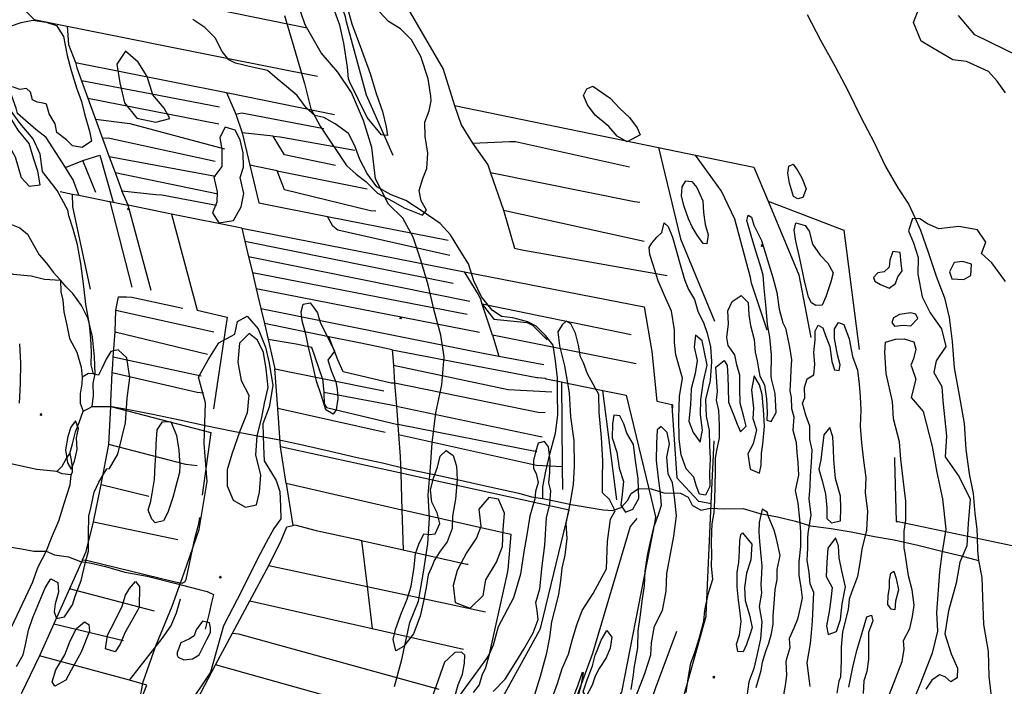
# Model space of a CAD drawing. Units: metres. Extents: x 26477936 to 26483350, y 7197841 to 7205256.
# Drawn here: x 26479918 to 26480940, y 7201618 to 7202310 of the extents above; entities that cross this region are included whole.
import ezdxf

# ---------------------------------------------------------------- set-up
doc = ezdxf.new("R2010")
doc.units = ezdxf.units.M
doc.header["$PDMODE"] = 3
for name, color, linetype in [('Korkeuskäyrät (viiva)', 25, 'CONTINUOUS'), ('Liikenneyhteydet (viiva)', 210, 'CONTINUOUS'), ('Maasto1 (piste)', 7, 'CONTINUOUS'), ('Maasto1 (viiva)', 130, 'CONTINUOUS')]:
    doc.layers.add(name, color=color, linetype=linetype)

msp = doc.modelspace()

# ---------------------------------------------------------------- linework, layer by layer
at = {"layer": 'Korkeuskäyrät (viiva)', "linetype": 'Continuous'}
for points in [[(26480307.4, 7201617.777), (26480314.958, 7201645.904), (26480323.357, 7201684.048), (26480332.149, 7201706.526), (26480337.598, 7201736.356), (26480342.079, 7201765.835), (26480343.699, 7201792.633), (26480342.463, 7201816.423), (26480344.811, 7201845.431), (26480346.336, 7201870.675), (26480350.127, 7201901.769), (26480356.567, 7201930.971), (26480358.78, 7201960.068), (26480355.302, 7201982.496), (26480348.691, 7202008.024), (26480342.184, 7202034.619), (26480334.723, 7202060.211), (26480326.654, 7202084.157), (26480316.088, 7202103.798), (26480301.089, 7202118.435), (26480287.818, 7202144.745), (26480283.767, 7202177.274), (26480275.276, 7202205.125), (26480262.852, 7202234.184), (26480248.668, 7202255.368), (26480231.259, 7202275.491), (26480214.587, 7202304.622), (26480205.803, 7202331.16)], [(26479875.337, 7202266.909), (26479870.669, 7202258.309), (26479872.614, 7202245.306), (26479878.954, 7202225.558), (26479890.527, 7202204.636), (26479902.997, 7202187), (26479913.888, 7202167.367), (26479919.944, 7202145.98), (26479928.296, 7202137.052), (26479939.649, 7202138.314), (26479937.347, 7202152.614), (26479933.142, 7202164.909), (26479928.182, 7202181.426), (26479916.784, 7202195.175), (26479901.539, 7202219.921), (26479892.408, 7202234.05), (26479886.457, 7202251.196), (26479883.665, 7202258.959), (26479875.337, 7202266.909)], [(26480152.718, 7201804.078), (26480164.048, 7201806.318), (26480167.305, 7201819.451), (26480168.815, 7201837.436), (26480163.434, 7201857.859), (26480164.894, 7201877.793), (26480169.631, 7201896.837), (26480172.514, 7201911.918), (26480176.348, 7201928.003), (26480174.243, 7201947.529), (26480171.551, 7201964.429), (26480165.378, 7201977.329), (26480156.425, 7201984.284), (26480146.587, 7201974.25), (26480144.799, 7201954.302), (26480148.189, 7201935.459), (26480156.051, 7201919.993), (26480154.549, 7201901.683), (26480146.877, 7201882.891), (26480138.62, 7201859.046), (26480133.818, 7201842.611), (26480133.576, 7201825.964), (26480139.797, 7201811.109), (26480152.718, 7201804.078)], [(26480619.686, 7201982.338), (26480618.364, 7201969.906), (26480621.627, 7201956.281), (26480619.362, 7201942.521), (26480615.195, 7201926.755), (26480614.627, 7201910.098), (26480612.768, 7201893.084), (26480617.283, 7201881.45), (26480624.684, 7201871.518), (26480626.98, 7201883.975), (26480624.954, 7201900.239), (26480625.236, 7201915.258), (26480628.015, 7201934.578), (26480631.833, 7201951.314), (26480629.229, 7201964.628), (26480626.657, 7201976.637), (26480619.686, 7201982.338)], [(26480680.63, 7201940.188), (26480677.732, 7201925.759), (26480679.829, 7201906.559), (26480679.11, 7201896.1), (26480682.982, 7201884.122), (26480679.434, 7201869.676), (26480674.162, 7201859.103), (26480676.497, 7201843.5), (26480686.037, 7201839.167), (26480687.788, 7201847.369), (26480688.141, 7201859.451), (26480689.528, 7201869.275), (26480691.347, 7201887.92), (26480690.273, 7201905.188), (26480688.912, 7201920.817), (26480686.064, 7201930.861), (26480680.63, 7201940.188)], [(26479976.449, 7201893.408), (26479971.399, 7201887.083), (26479968.389, 7201877.217), (26479966.124, 7201863.457), (26479968.085, 7201849.801), (26479971.821, 7201843.368), (26479975.197, 7201851.61), (26479978.152, 7201863.756), (26479977.531, 7201875.814), (26479979.567, 7201885.653), (26479976.449, 7201893.408)], [(26480759.245, 7201886.699), (26480752.926, 7201879.037), (26480751.32, 7201864.966), (26480749.983, 7201853.186), (26480747.622, 7201843.337), (26480751.168, 7201831.353), (26480754.756, 7201817.737), (26480756.092, 7201803.086), (26480756.031, 7201792.317), (26480761.027, 7201787.547), (26480770.082, 7201789.73), (26480770.413, 7201802.79), (26480770.108, 7201815.182), (26480765.101, 7201833.657), (26480763.319, 7201853.191), (26480763.048, 7201864.278), (26480762.409, 7201876.989), (26480759.245, 7201886.699)], [(26480764.987, 7201771.99), (26480757.115, 7201761.352), (26480756.183, 7201746.319), (26480755.236, 7201731.938), (26480761.692, 7201720.678), (26480760.371, 7201708.245), (26480758.408, 7201695.47), (26480755.842, 7201680.722), (26480757.366, 7201671.624), (26480766.072, 7201674.777), (26480770.32, 7201687.282), (26480771.869, 7201703.636), (26480775.339, 7201721.343), (26480771.68, 7201737.894), (26480768.75, 7201751.2), (26480768.113, 7201763.91), (26480764.987, 7201771.99)], [(26480115.317, 7201683.759), (26480108.284, 7201685.648), (26480101.427, 7201676.536), (26480099.521, 7201670.505), (26480094.57, 7201667.426), (26480085.633, 7201663.284), (26480081.791, 7201653.22), (26480081.839, 7201650.22), (26480082.87, 7201648.236), (26480088.918, 7201645.331), (26480097.902, 7201646.472), (26480104.838, 7201650.584), (26480112.585, 7201666.71), (26480116.474, 7201673.775), (26480116.395, 7201678.775), (26480115.317, 7201683.759)]]:
    msp.add_lwpolyline(points, dxfattribs=at)
at = {"layer": 'Liikenneyhteydet (viiva)', "linetype": 'Continuous'}
for points in [[(26479984.466, 7201903.705), (26479989.299, 7201906.049), (26479993.795, 7201908.446), (26480013.971, 7201908.276), (26480033.249, 7201904.84), (26480056.451, 7201900.523), (26480082.937, 7201894.983), (26480111.264, 7201888.641), (26480138.399, 7201883.118), (26480161.605, 7201878.542), (26480186.432, 7201874.265), (26480211.943, 7201868.7), (26480240.736, 7201861.912), (26480268.547, 7201855.425), (26480295.032, 7201849.95), (26480321.542, 7201843.431), (26480356.852, 7201836.151), (26480386.296, 7201829.379), (26480412.464, 7201823.505), (26480436.33, 7201818.304), (26480449.43, 7201814.714), (26480461.182, 7201813.048), (26480461.467, 7201824.927), (26480464.317, 7201841.313), (26480469.055, 7201860.357), (26480474.411, 7201880.721), (26480476.88, 7201899.382), (26480476.653, 7201921.891), (26480476.698, 7201938.135), (26480474.64, 7201955.705), (26480471.964, 7201971.953), (26480464.23, 7201982.202), (26480454.238, 7201991.743), (26480445.664, 7201996.424), (26480430.033, 7202000.391), (26480418.288, 7202001.73), (26480408.692, 7202008.343), (26480397.619, 7202022.1), (26480389.725, 7202038.871), (26480384.093, 7202056.351), (26480373.248, 7202074.028), (26480365.459, 7202086.56), (26480354.853, 7202098.171), (26480337.31, 7202110.461), (26480319.134, 7202122.081), (26480304.027, 7202127.906), (26480289.181, 7202136.345), (26480279.084, 7202150.126), (26480271.246, 7202164.614), (26480266.347, 7202178.846), (26480259.524, 7202191.728), (26480245.939, 7202201.832), (26480234.067, 7202208.389), (26480224.583, 7202210.437), (26480215.939, 7202218.053), (26480206.507, 7202231.197), (26480195.222, 7202240.379), (26480185.586, 7202248.624), (26480175.616, 7202257.185), (26480159.59, 7202260.703), (26480142.254, 7202264.836), (26480135.339, 7202268.252), (26480128.62, 7202276.896), (26480121.116, 7202291.066), (26480110.449, 7202301.57), (26480098.204, 7202310.074)], [(26480735.693, 7202315.219), (26480749.362, 7202288.476), (26480764.672, 7202261.121), (26480778.333, 7202235.777), (26480791.7, 7202208.047), (26480804.678, 7202182.919), (26480817.014, 7202157.448), (26480829.874, 7202135.185), (26480841.026, 7202118.169), (26480847.214, 7202104.617), (26480853.39, 7202091.468), (26480861.11, 7202068.492), (26480869.529, 7202043.576), (26480878.21, 7202021.277), (26480882.94, 7202000.837), (26480886.157, 7201975.792), (26480888.359, 7201948.688), (26480893.291, 7201920.097), (26480898.563, 7201890.859), (26480900.202, 7201863.817), (26480903.753, 7201838.453), (26480907.806, 7201818.218), (26480909.618, 7201797.378), (26480911.643, 7201781.114), (26480912.169, 7201772.969), (26480912.521, 7201758.621), (26480913.486, 7201748.583), (26480916.845, 7201731.046), (26480917.675, 7201710.51), (26480918.751, 7201682.076), (26480923.341, 7201654.127), (26480924.306, 7201628.048), (26480927.195, 7201601.882)], [(26479908.238, 7202098.135), (26479918.429, 7202093.82), (26479926.4, 7202087.166), (26479932.848, 7202076.232), (26479938.631, 7202065.934), (26479946.333, 7202056.989), (26479953.254, 7202047.645), (26479960.938, 7202039.352), (26479960.949, 7202027.383), (26479963.115, 7202018.626), (26479964.386, 7202006.584), (26479967.331, 7201992.627), (26479969.943, 7201978.987), (26479977.772, 7201964.824), (26479982.383, 7201949.277), (26479983.289, 7201938.857), (26479982.807, 7201931.992), (26479981.112, 7201921.508), (26479981.352, 7201911.726), (26479984.466, 7201903.705)], [(26479831.062, 7202060.229), (26479842.156, 7202058.874), (26479857.84, 7202056.958), (26479874.853, 7202053.87), (26479894.423, 7202051.746), (26479911.813, 7202045.654), (26479930.4, 7202043.832), (26479944.317, 7202040.443), (26479960.938, 7202039.352)], [(26479996.631, 7201942.132), (26479996.068, 7201959.955), (26479993.93, 7201980.785), (26479989.572, 7201999.276), (26479982.401, 7202013.129), (26479973.637, 7202025.637), (26479966.633, 7202032.641), (26479960.938, 7202039.352)], [(26479996.631, 7201942.132), (26479989.704, 7201942.606), (26479983.289, 7201938.857)], [(26479993.795, 7201908.446), (26479995.14, 7201919.9), (26479994.836, 7201932.292), (26479996.631, 7201942.132)], [(26479970.568, 7201859.674), (26479973.11, 7201869.814), (26479976.391, 7201881.969), (26479980.051, 7201891.85), (26479984.466, 7201903.705)], [(26479956.901, 7201841.023), (26479936.382, 7201843.092), (26479912.514, 7201848.045), (26479891.904, 7201852.753), (26479869.677, 7201857.094), (26479851.034, 7201861.198), (26479837.308, 7201863.794), (26479820.615, 7201867.946)], [(26479956.901, 7201841.023), (26479962.625, 7201846.386), (26479966.358, 7201853.331), (26479970.568, 7201859.674)], [(26479970.568, 7201859.674), (26479971.901, 7201852.815), (26479972.735, 7201845.332), (26479973.025, 7201839.791), (26479971.627, 7201837.473)], [(26479971.627, 7201837.473), (26479970.423, 7201826.891), (26479964.068, 7201807.481), (26479958.657, 7201789.4), (26479950.961, 7201771.588), (26479945.763, 7201758.079)], [(26479971.627, 7201837.473), (26479962.492, 7201838.551), (26479956.901, 7201841.023)], [(26480461.182, 7201813.048), (26480474.915, 7201810.127), (26480490.617, 7201806.602), (26480507.268, 7201804.079), (26480523.929, 7201801.232), (26480533.707, 7201800.496), (26480542.737, 7201803.657), (26480549.072, 7201810.667), (26480553.122, 7201817.946), (26480560.471, 7201823.35), (26480573.816, 7201823.03), (26480586.958, 7201818.847), (26480604.213, 7201818.298), (26480612.119, 7201814.252), (26480616.23, 7201805.871), (26480625.46, 7201800.88), (26480634.848, 7201802.745), (26480650.152, 7201802.148), (26480669.332, 7201802.625), (26480686.374, 7201797.502), (26480705.001, 7201794.049), (26480723.661, 7201789.293), (26480739.069, 7201784.455), (26480760.65, 7201781.687), (26480781.227, 7201778.285), (26480805.421, 7201773.339), (26480825.998, 7201769.935), (26480850.533, 7201764.346), (26480875.409, 7201758.113), (26480894.061, 7201753.683), (26480913.486, 7201748.583)], [(26479896.29, 7201764.804), (26479907.724, 7201762.805), (26479920.134, 7201760.829), (26479933.211, 7201758.217), (26479945.763, 7201758.079)], [(26479945.763, 7201758.079), (26479936.751, 7201740.887), (26479931.584, 7201726.075), (26479924.365, 7201710.548), (26479915.401, 7201691.398), (26479905.82, 7201670.929), (26479901.287, 7201656.786)], [(26479945.763, 7201758.079), (26479954.719, 7201754.379), (26479969.081, 7201752.452), (26479981.563, 7201747.542), (26479992.664, 7201745.861), (26480007.389, 7201742.311), (26480027.687, 7201736.619), (26480050.564, 7201732.293), (26480079.365, 7201725.179), (26480104.574, 7201718.627), (26480113.082, 7201716.556), (26480119.674, 7201713.129), (26480117.597, 7201704.92), (26480114.943, 7201693.76), (26480110.793, 7201677.341)]]:
    msp.add_lwpolyline(points, dxfattribs=at)
at = {"layer": 'Maasto1 (piste)'}
for p in [(26480031.182, 7202113.384), (26480688.784, 7202075.5), (26480313.756, 7202000.456), (26479940.519, 7201900.024), (26480126.639, 7201731.305), (26480638.853, 7201627.46)]:
    msp.add_point(p, dxfattribs=at)
at = {"layer": 'Maasto1 (viiva)', "linetype": 'Continuous'}
for points in [[(26480306.138, 7202169.032), (26480278.218, 7202231.644), (26480257.568, 7202307.619), (26480256.526, 7202312.813), (26480236.721, 7202369.992), (26480253.801, 7202428.934)], [(26480253.801, 7202428.934), (26480264.908, 7202419.199), (26480267.565, 7202413.821), (26480357.823, 7202258.629), (26480369.547, 7202220.897)], [(26479902.519, 7202365.571), (26480216.817, 7202301.417)], [(26480254.351, 7202337.169), (26480263.135, 7202305.652), (26480273.303, 7202278.442), (26480282.068, 7202253.832), (26480288.42, 7202233.221), (26480294.87, 7202214.412), (26480298.911, 7202198.604), (26480300.235, 7202189.695), (26480293.837, 7202190.486), (26480279.095, 7202208.478), (26480261.204, 7202245.085), (26480259.755, 7202248.442), (26480258.468, 7202260.449), (26480254.665, 7202285.416), (26480250.818, 7202304.276), (26480244.561, 7202321.263)], [(26479965.984, 7202156.461), (26479945.736, 7202187.547), (26479935.058, 7202195.753), (26479916.081, 7202212.469), (26479914.768, 7202217.962), (26479888.927, 7202289.779), (26479891.789, 7202308.765), (26479908.048, 7202335.148)], [(26479908.048, 7202335.148), (26479933.323, 7202310.183), (26479967.765, 7202303.26)], [(26480193.253, 7202314.136), (26480206.369, 7202269.712), (26480214.038, 7202243.498), (26480220.707, 7202217.282), (26480230.35, 7202199.281), (26480257.448, 7202158.385), (26480267.567, 7202149.494), (26480277.755, 7202141.934), (26480289.785, 7202129.639), (26480306.116, 7202121.228), (26480317.378, 7202114.712), (26480327.684, 7202110.316), (26480336.443, 7202107.113), (26480340.627, 7202112.225), (26480335.114, 7202121.744), (26480332.94, 7202132.391), (26480336.686, 7202144.975), (26480340.777, 7202155.276), (26480342.019, 7202171.175), (26480339.268, 7202188.528), (26480339.005, 7202203.331), (26480343.523, 7202215.319), (26480345.324, 7202225.73), (26480345.132, 7202230.505), (26480342.193, 7202248.352), (26480334.756, 7202271.577), (26480324.981, 7202288.958), (26480313.633, 7202300.358), (26480301.13, 7202308.073), (26480291.946, 7202317.984)], [(26480941.523, 7202233.899), (26480932.695, 7202246.096), (26480923.971, 7202255.991), (26480901.157, 7202266.361), (26480886.86, 7202268.338), (26480872.646, 7202276.42), (26480853.966, 7202287.641), (26480846.009, 7202307.023), (26480851.818, 7202322.177)], [(26479909.034, 7202303.162), (26479919.808, 7202306.866), (26479931.979, 7202309.22), (26479945.753, 7202307.328), (26479956.654, 7202303.857), (26479963.728, 7202292.383), (26479967.592, 7202272.606), (26479971.837, 7202257.111), (26479977.349, 7202239.044), (26479982.485, 7202224.938), (26479985.617, 7202212.018), (26479990.971, 7202194.253), (26479992.989, 7202183.756), (26479983.183, 7202177.171), (26479973.077, 7202178.822), (26479967.012, 7202185.125), (26479956.801, 7202192.729), (26479955.111, 7202201.859), (26479949.128, 7202212.132), (26479946.35, 7202222.31), (26479942.823, 7202223.163), (26479936.698, 7202224.276)], [(26480985.324, 7202257.072), (26480909.686, 7202294.201), (26480892.815, 7202314.037)], [(26479967.765, 7202303.26), (26479969.21, 7202284.131), (26479976.299, 7202265.452)], [(26479967.765, 7202303.26), (26480131.724, 7202270.302), (26480227.331, 7202251.32)], [(26480056.497, 7202231.944), (26480050.833, 7202250.728), (26480041.353, 7202265.829), (26480028.061, 7202277.245), (26480019.286, 7202263.648), (26480022.359, 7202244.473), (26480027.106, 7202223.38), (26480039.851, 7202207.708), (26480059.803, 7202203.311), (26480074.346, 7202207.262), (26480068.229, 7202217.879), (26480056.497, 7202231.944)], [(26479976.299, 7202265.452), (26479977.611, 7202259.959), (26479982.609, 7202246.283)], [(26479976.299, 7202265.452), (26480133.047, 7202234.229)], [(26480125.615, 7202219.203), (26480046.714, 7202234.144), (26479982.609, 7202246.283)], [(26479982.609, 7202246.283), (26479989.154, 7202228.375)], [(26479936.698, 7202224.276), (26479931.77, 7202226.63), (26479929.797, 7202234.533), (26479925.603, 7202238.581), (26479918.6, 7202237.54), (26479910.92, 7202240.15)], [(26480531.087, 7202228.253), (26480541.31, 7202217.66), (26480551.43, 7202208.269), (26480559.355, 7202197.572), (26480562.474, 7202190.47), (26480549.002, 7202183.037), (26480538.592, 7202189.125), (26480529.67, 7202198.819), (26480515.645, 7202210.706), (26480507.521, 7202221.403), (26480503.396, 7202231.006), (26480506.975, 7202238.22), (26480513.063, 7202240.734), (26480531.087, 7202228.253)], [(26479989.154, 7202228.375), (26479997.177, 7202206.424)], [(26479989.154, 7202228.375), (26480124.917, 7202201.802)], [(26480133.047, 7202234.229), (26480142.624, 7202211.657)], [(26480133.047, 7202234.229), (26480245.083, 7202211.479)], [(26479915.104, 7201638.515), (26479921.967, 7201650.541), (26479924.435, 7201661.157), (26479927.491, 7201676.179), (26479932.052, 7201689.4), (26479940.589, 7201710.038), (26479944.858, 7201720.256), (26479950.729, 7201729.377), (26479958.034, 7201725.886), (26479958.862, 7201715.676), (26479955.298, 7201703.758), (26479954.322, 7201695.347), (26479956.639, 7201688.444), (26479965.03, 7201690.261), (26479973.389, 7201702.69), (26479975.864, 7201711.403), (26479982.214, 7201727.932), (26479986.659, 7201746.96), (26479989.725, 7201758.178), (26479989.907, 7201764.785), (26479989.676, 7201775.497), (26479990.212, 7201794.653), (26479992.756, 7201804.484), (26479995.849, 7201819.347), (26480000.393, 7201829.961), (26480005.147, 7201837.372), (26480008.86, 7201843.577), (26480011.574, 7201843.908), (26480020.425, 7201858.94), (26480028.131, 7201891.289), (26480029.859, 7201916.919), (26480032.598, 7201938.246), (26480029.743, 7201958.864), (26480020.624, 7201967.256), (26480012.989, 7201965.486), (26480008.244, 7201957.616), (26480003.687, 7201947.766), (26480000.3, 7201940.836), (26479994.935, 7201941.962), (26479992.476, 7201951.534), (26479992.852, 7201964.67), (26479992.291, 7201979.008), (26479990.968, 7201993.335), (26479987.077, 7202014.637), (26479985.07, 7202033.073), (26479981.749, 7202056.675), (26479978.501, 7202076.157), (26479974.09, 7202092.412), (26479969.577, 7202106.427), (26479968.452, 7202112.115), (26479957.202, 7202132.417), (26479942.113, 7202152.245), (26479939.722, 7202170.132), (26479932.494, 7202186.268), (26479918.764, 7202202.241), (26479905.971, 7202219.87)], [(26480369.547, 7202220.897), (26480376.685, 7202200.66), (26480388.503, 7202181.778)], [(26480369.547, 7202220.897), (26480581.467, 7202177.105)], [(26479997.177, 7202206.424), (26480027.349, 7202202.727), (26480032.879, 7202202.042), (26480130.968, 7202175.917)], [(26479997.177, 7202206.424), (26480004.47, 7202186.467)], [(26480142.624, 7202211.657), (26480148.987, 7202213.206), (26480234.07, 7202196.954)], [(26480142.624, 7202211.657), (26480149.218, 7202192.313)], [(26480150.486, 7202171.577), (26480147.224, 7202185.199), (26480142.099, 7202195.188), (26480131.616, 7202198.19), (26480126.021, 7202187.61), (26480128.283, 7202174.939), (26480128.057, 7202157.639), (26480119.877, 7202146.341), (26480123.504, 7202131.096), (26480123.119, 7202120.318), (26480118.506, 7202109.435), (26480124.939, 7202099.153), (26480140.171, 7202101.489), (26480148.279, 7202115.723), (26480150.869, 7202129.492), (26480147.21, 7202146.044), (26480150.846, 7202156.902), (26480150.486, 7202171.577)], [(26480121.111, 7202162.675), (26480010.151, 7202186.732), (26480004.47, 7202186.467)], [(26480004.47, 7202186.467), (26480011.391, 7202167.531)], [(26480149.218, 7202192.313), (26480157.335, 7202158.762)], [(26480181.517, 7202188.899), (26480149.218, 7202192.313)], [(26480181.517, 7202188.899), (26480188.732, 7202188.364), (26480266.099, 7202174.524)], [(26480246.217, 7202158.34), (26480193.246, 7202169.514), (26480181.517, 7202188.899)], [(26480388.503, 7202181.778), (26480427.236, 7202183.524), (26480432.811, 7202183.364), (26480551.178, 7202157.262)], [(26480388.503, 7202181.778), (26480404.348, 7202159.16), (26480407.15, 7202150.938)], [(26480581.467, 7202177.105), (26480604.063, 7202082.344), (26480639.373, 7201997.045)], [(26480581.467, 7202177.105), (26480619.699, 7202169.205)], [(26479965.984, 7202156.461), (26479983.823, 7202163.57)], [(26479983.823, 7202163.57), (26480001.726, 7202169.208), (26480015.385, 7202120.401)], [(26479997.319, 7202130.612), (26479983.823, 7202163.57)], [(26480011.391, 7202167.531), (26480017.343, 7202151.247)], [(26480121.583, 7202146.987), (26480011.391, 7202167.531)], [(26480694.079, 7201987.508), (26480678.041, 7202036.53), (26480676.833, 7202042.381), (26480660.663, 7202102.868), (26480646.61, 7202131.74), (26480619.699, 7202169.205)], [(26480619.699, 7202169.205), (26480680.199, 7202156.703), (26480695.001, 7202121.455)], [(26479979.825, 7202127.72), (26479973.774, 7202143.497), (26479970.847, 7202148.525), (26479965.984, 7202156.461)], [(26480185.532, 7202153.075), (26480157.335, 7202158.762)], [(26480157.335, 7202158.762), (26480166.759, 7202119.81), (26480237.905, 7202105.722)], [(26480721.521, 7202126.192), (26480717.452, 7202140.316), (26480715.592, 7202150.511), (26480716.685, 7202157.705), (26480721.072, 7202159.921), (26480725.932, 7202152.833), (26480730.18, 7202145.734), (26480734.504, 7202134.361), (26480731.155, 7202125.295), (26480725.838, 7202123.827), (26480721.521, 7202126.192)], [(26480017.343, 7202151.247), (26480024.268, 7202132.298)], [(26480017.343, 7202151.247), (26480122.507, 7202129.512)], [(26480185.532, 7202153.075), (26480278.917, 7202134.235)], [(26480287.966, 7202111.021), (26480282.573, 7202111.495), (26480193.295, 7202133.138), (26480185.532, 7202153.075)], [(26480407.15, 7202150.938), (26480420.415, 7202112.017)], [(26480562.161, 7202120.047), (26480556.594, 7202120.68), (26480407.15, 7202150.938)], [(26480607.867, 7202115.924), (26480605.082, 7202126.561), (26480605.825, 7202136.343), (26480609.836, 7202142.52), (26480616.107, 7202141.869), (26480621.255, 7202135.702), (26480627.457, 7202121.768), (26480627.977, 7202109.718), (26480629.879, 7202097.234), (26480632.819, 7202086.448), (26480631.458, 7202077.111), (26480627.635, 7202077.502), (26480621.375, 7202086.092), (26480616.184, 7202094.7), (26480612.369, 7202103.181), (26480607.867, 7202115.924)], [(26479960.568, 7202131.501), (26479973.225, 7202128.92)], [(26479992.018, 7202030.294), (26479973.495, 7202115.447), (26479973.225, 7202128.92)], [(26479973.225, 7202128.92), (26479979.825, 7202127.72)], [(26479979.825, 7202127.72), (26480011.482, 7202121.118), (26480012.141, 7202120.996)], [(26480031.118, 7202117.51), (26480024.268, 7202132.298)], [(26480024.268, 7202132.298), (26480059.642, 7202128.497), (26480066.019, 7202128.1), (26480122.577, 7202117.354)], [(26480012.141, 7202120.996), (26480015.385, 7202120.401)], [(26480012.141, 7202120.996), (26480034.762, 7202032.322)], [(26480015.385, 7202120.401), (26480031.118, 7202117.51)], [(26480054.903, 7202028.722), (26480031.118, 7202117.51)], [(26480076.013, 7202108.17), (26480031.118, 7202117.51)], [(26480695.001, 7202121.455), (26480773.537, 7202091.265), (26480789.553, 7201967.64)], [(26480695.001, 7202121.455), (26480727.109, 7202045.002), (26480739.334, 7201980.037)], [(26480149.029, 7202093.503), (26480076.013, 7202108.17)], [(26480076.013, 7202108.17), (26480102.735, 7202008.253), (26480133.677, 7202001.183), (26480119.616, 7201906.034)], [(26480364.711, 7202065.184), (26480248.567, 7202091.499), (26480243.498, 7202095.587), (26480237.905, 7202105.722)], [(26480237.905, 7202105.722), (26480362.962, 7202080.957)], [(26480420.415, 7202112.017), (26480566.556, 7202080.031)], [(26480420.415, 7202112.017), (26480432.088, 7202072.675), (26480439.613, 7202071.101), (26480590.484, 7202044.409)], [(26480685.018, 7201947.497), (26480686.628, 7201939.806), (26480691.404, 7201930.789), (26480693.382, 7201916.481), (26480694.06, 7201902.14), (26480693.926, 7201894.306), (26480698.192, 7201892.78), (26480703.495, 7201902.049), (26480702.356, 7201921.926), (26480699.094, 7201935.548), (26480698.233, 7201939.638), (26480698.705, 7201962.108), (26480696.857, 7201980.24), (26480694.634, 7201993.635), (26480692.958, 7202010.549), (26480691.063, 7202031.276), (26480689.911, 7202044.536), (26480686.815, 7202055.473), (26480682.287, 7202069.742), (26480677.42, 7202085.836), (26480673.172, 7202101.484), (26480674.298, 7202106.847), (26480677.998, 7202104.776), (26480680.437, 7202096.422), (26480688.353, 7202080.536), (26480694.364, 7202060.187), (26480699.872, 7202042.425), (26480704.119, 7202026.776), (26480706.652, 7202009.408), (26480710.227, 7201995.229), (26480713.241, 7201989.628), (26480714.863, 7201981.722), (26480717.395, 7201969.814), (26480719.23, 7201956.804), (26480718.759, 7201946.391), (26480718.485, 7201936.982), (26480717.82, 7201924.767), (26480719.038, 7201917.662), (26480719.37, 7201906.25), (26480721.892, 7201897.546), (26480720.932, 7201883.829), (26480724.265, 7201871.122), (26480724.795, 7201860.511), (26480725.823, 7201850.002), (26480726.658, 7201837.29), (26480723.105, 7201821.267), (26480725.94, 7201808.057), (26480727.785, 7201791.343), (26480728.821, 7201778.331), (26480728.664, 7201763.115), (26480727.109, 7201747.095), (26480726.949, 7201733.079), (26480728.981, 7201720.871), (26480730.511, 7201709.661), (26480728.539, 7201699.747), (26480725.576, 7201687.529), (26480721.803, 7201678.412), (26480716.936, 7201667.692), (26480717.763, 7201657.784), (26480714.494, 7201647.667), (26480713.347, 7201643.687), (26480714.215, 7201629.197), (26480712.866, 7201618.939), (26480710.354, 7201605.299)], [(26480941.313, 7202038.098), (26480927.323, 7202057.585), (26480916.514, 7202067.076), (26480921.102, 7202078.937), (26480912.329, 7202091.771), (26480893.051, 7202095.206), (26480872.293, 7202092.732), (26480860.453, 7202097.984), (26480852.523, 7202103.008), (26480845.029, 7202103.474), (26480840.791, 7202090.642), (26480845.971, 7202078.372), (26480850.899, 7202063.158), (26480850.332, 7202045.761), (26480855.142, 7202022.061), (26480863.353, 7202005.623), (26480875.148, 7201988.949), (26480879.498, 7201970.784), (26480869.454, 7201955.85), (26480867.15, 7201943.72), (26480875.313, 7201929.239), (26480876.331, 7201914.254), (26480880.153, 7201877.509), (26480878.943, 7201856.232), (26480893.442, 7201835.382), (26480904.747, 7201812.168), (26480902.763, 7201786.994), (26480901.381, 7201763.792), (26480893.909, 7201746.895), (26480890.171, 7201724.965), (26480882.357, 7201696.221), (26480878.626, 7201672.588), (26480885.089, 7201651.683), (26480891.645, 7201636.958), (26480891.439, 7201626.817), (26480884.634, 7201622.727), (26480878.895, 7201627.667), (26480872.896, 7201629.854), (26480864.894, 7201624.367), (26480858.792, 7201615.096)], [(26480149.029, 7202093.503), (26480380.153, 7202048.282)], [(26480149.029, 7202093.503), (26480152.185, 7202080.121)], [(26480602.793, 7201874.598), (26480602.582, 7201896.456), (26480603.013, 7201918.655), (26480606.126, 7201937.658), (26480599.388, 7201961.993), (26480598.052, 7201974.704), (26480598.017, 7201987.918), (26480594.964, 7202007.233), (26480587.523, 7202023.737), (26480580.885, 7202038.742), (26480575.743, 7202055.25), (26480572.214, 7202066.155), (26480571.694, 7202073.562), (26480574.448, 7202077.879), (26480579.704, 7202084.215), (26480584.809, 7202089.038), (26480587.077, 7202098.847), (26480591.568, 7202095.264), (26480596.043, 7202084.047), (26480599.64, 7202070.678), (26480603.22, 7202058.224), (26480608.425, 7202040.303), (26480612.58, 7202029.844), (26480618.57, 7202019.265), (26480622.291, 7202007.424), (26480628.322, 7201994.556), (26480631.901, 7201984.654), (26480635.35, 7201970.455), (26480636.489, 7201955.198), (26480635.005, 7201935.406), (26480630.168, 7201915.646), (26480630.958, 7201898.495), (26480633.928, 7201883.559), (26480634.319, 7201867.581), (26480634.965, 7201854.544), (26480634.366, 7201839.193), (26480634.701, 7201825.496), (26480630.049, 7201816.244), (26480623.84, 7201817.394), (26480620.714, 7201825.474), (26480617.873, 7201835.192), (26480610.18, 7201843.812), (26480604.943, 7201858.365), (26480602.793, 7201874.598)], [(26480737.094, 7202021.828), (26480732.848, 7202038.771), (26480729.346, 7202055.347), (26480727.491, 7202065.237), (26480723.72, 7202079.824), (26480722.293, 7202091.401), (26480723.991, 7202098.911), (26480733.502, 7202096.333), (26480737.731, 7202090.302), (26480741.328, 7202076.933), (26480749.168, 7202065.317), (26480757.098, 7202057.216), (26480762.623, 7202047.086), (26480760.191, 7202037.884), (26480755.124, 7202022.376), (26480751.31, 7202013.607), (26480744.598, 7202013.334), (26480740.275, 7202016.005), (26480737.094, 7202021.828)], [(26480152.185, 7202080.121), (26480368.354, 7202036.328)], [(26480152.185, 7202080.121), (26480156.023, 7202063.85)], [(26480385.64, 7202017.277), (26480156.023, 7202063.85)], [(26480156.023, 7202063.85), (26480159.989, 7202047.363)], [(26480811.833, 7202034.905), (26480820.909, 7202031.098), (26480827.234, 7202035.943), (26480829.704, 7202043.008), (26480834.173, 7202049.195), (26480833.118, 7202056.961), (26480832.156, 7202068.24), (26480824.505, 7202069.173), (26480821.455, 7202060.417), (26480820.824, 7202052.926), (26480815.415, 7202048.097), (26480808.866, 7202047.217), (26480804.527, 7202042.255), (26480805.965, 7202038.617), (26480811.833, 7202034.905)], [(26480897.174, 7202058.989), (26480888.094, 7202057.784), (26480883.45, 7202048.206), (26480885.909, 7202040.761), (26480898.288, 7202040.091), (26480905.336, 7202044.507), (26480906.356, 7202055.955), (26480897.174, 7202058.989)], [(26480159.989, 7202047.363), (26480382.73, 7202004.068)], [(26480159.989, 7202047.363), (26480163.86, 7202030.622)], [(26480398.507, 7202014.486), (26480396.875, 7202019.494), (26480394.587, 7202024.664), (26480380.153, 7202048.282)], [(26480380.153, 7202048.282), (26480566.525, 7202011.818), (26480574.393, 7201965.406), (26480579.693, 7201914.032), (26480595.08, 7201910.376)], [(26480163.86, 7202030.622), (26480168.731, 7202009.965)], [(26480395.69, 7201985.065), (26480163.86, 7202030.622)], [(26480018.118, 7202008.196), (26480021.016, 7202022.284), (26480029.415, 7202022.095), (26480034.761, 7202021.762), (26480087.596, 7202010.427)], [(26480609.958, 7201611.54), (26480612.51, 7201628.161), (26480614.971, 7201641.881), (26480619.534, 7201654.102), (26480623.594, 7201667.524), (26480628.54, 7201685.652), (26480629.308, 7201696.764), (26480632.86, 7201713.589), (26480637.613, 7201729.314), (26480636.277, 7201742.626), (26480636.544, 7201754.539), (26480636.208, 7201766.952), (26480636.677, 7201778.164), (26480637.153, 7201786.575), (26480639.22, 7201798.291), (26480639.884, 7201811.006), (26480640.6, 7201840.938), (26480640.561, 7201854.753), (26480641.838, 7201862.863), (26480644.801, 7201875.783), (26480644.763, 7201889.097), (26480643.921, 7201904.312), (26480641.692, 7201915.02), (26480642.668, 7201923.93), (26480640.798, 7201949.354), (26480649.375, 7201955.978), (26480652.687, 7201950.877), (26480653.219, 7201939.165), (26480653.751, 7201927.754), (26480654.092, 7201912.74), (26480659.605, 7201898.972), (26480663.123, 7201890.028), (26480666.57, 7201881.929), (26480672.449, 7201887.846), (26480669.923, 7201897.752), (26480666.287, 7201911.76), (26480665.745, 7201927.276), (26480665.706, 7201940.991), (26480662.579, 7201951.596), (26480660.55, 7201962.103), (26480653.578, 7201971.68), (26480652.361, 7201980.055), (26480654.165, 7201994.327), (26480653.328, 7202007.538), (26480657.898, 7202017.458), (26480667.308, 7202023.675), (26480674.307, 7202016.472), (26480675.148, 7202003.511), (26480676.756, 7201992.565), (26480680.797, 7201977.813), (26480681.638, 7201964.854), (26480683.632, 7201955.73), (26480685.018, 7201947.497)], [(26480245.011, 7201965.876), (26480238.222, 7201956.436), (26480242.053, 7201944.731), (26480246.58, 7201934.127), (26480247.9, 7201926.221), (26480248.426, 7201916.812), (26480246.961, 7201904.897), (26480243.875, 7201900.487), (26480236.067, 7201905.077), (26480231.126, 7201920.586), (26480226.291, 7201934.592), (26480221.635, 7201955.905), (26480218.6, 7201968.614), (26480215.261, 7201983.424), (26480211.424, 7201997.132), (26480210.599, 7202006.74), (26480212.676, 7202014.653), (26480219.768, 7202015.966), (26480224.08, 7202010.568), (26480227.392, 7202005.468), (26480228.905, 7202000.465), (26480230.217, 7201995.863), (26480245.011, 7201965.876)], [(26480398.507, 7202014.486), (26480410.311, 7201998.861), (26480434.675, 7201996.758), (26480445.2, 7201995.542), (26480450.772, 7201992.866), (26480465.667, 7201977.617)], [(26480408.945, 7201982.46), (26480398.507, 7202014.486)], [(26480553.081, 7201982.877), (26480398.507, 7202014.486)], [(26480017.662, 7201986.009), (26480018.118, 7202008.196)], [(26480018.118, 7202008.196), (26480120.064, 7201985.812)], [(26480042.925, 7201602.909), (26480046.668, 7201622.737), (26480059.756, 7201659.9), (26480076.631, 7201701.173), (26480089.228, 7201735.734), (26480104.593, 7201780.809), (26480113.148, 7201830.677), (26480109.741, 7201870.013), (26480111.122, 7201912.26), (26480103.877, 7201938.955), (26480114.173, 7201956.832), (26480125.128, 7201974.399), (26480141.817, 7201983.624), (26480144.423, 7201996.742), (26480154.372, 7202002.211), (26480166.059, 7201989.153)], [(26480168.731, 7202009.965), (26480399.528, 7201963.853), (26480415.597, 7201960.778)], [(26480168.731, 7202009.965), (26480172.413, 7201994.358)], [(26480826.341, 7201991.81), (26480835.331, 7201992.733), (26480843.129, 7201992.108), (26480850.471, 7201999.872), (26480848.255, 7202004.26), (26480843.192, 7202005.696), (26480831.47, 7202003.809), (26480825.27, 7202000.492), (26480823.522, 7201995.729), (26480826.341, 7201991.81)], [(26480172.413, 7201994.358), (26480176.18, 7201977.813)], [(26480239.07, 7201980.775), (26480172.413, 7201994.358)], [(26480470.959, 7201605.782), (26480476.411, 7201621.009), (26480481.466, 7201636.535), (26480487.821, 7201651.262), (26480492.276, 7201666.787), (26480496.63, 7201681.811), (26480502.085, 7201696.836), (26480513.542, 7201714.362), (26480527.555, 7201739.837), (26480528.484, 7201768.249), (26480531.604, 7201791.49), (26480536.377, 7201800.107), (26480530.548, 7201811.808), (26480523.133, 7201818.904), (26480523.111, 7201833.543), (26480523.638, 7201851.829), (26480522.063, 7201876.263), (26480519.796, 7201902.311), (26480519.341, 7201920.899), (26480507.798, 7201942.408), (26480503.67, 7201953.612), (26480500.353, 7201960.012), (26480498.321, 7201971.922), (26480495.289, 7201984.429), (26480490.364, 7201994.031), (26480485.559, 7201996.825), (26480481.473, 7201993.214), (26480476.995, 7201985.898), (26480478.534, 7201971.385), (26480483.889, 7201950.573), (26480488.725, 7201922.421), (26480489.983, 7201897.653), (26480493.51, 7201873.268), (26480493.84, 7201846.519), (26480492.679, 7201827.564), (26480489.552, 7201809.213), (26480485.145, 7201786.801), (26480486.188, 7201771.286), (26480484.237, 7201754.265), (26480481.176, 7201740.744), (26480479.713, 7201727.528), (26480477.455, 7201713.309), (26480473.205, 7201695.783), (26480470.195, 7201685.07)], [(26480738.662, 7201617.879), (26480737.947, 7201623.282), (26480735.795, 7201642.299), (26480739.038, 7201662.426), (26480740.305, 7201673.641), (26480741.072, 7201685.855), (26480742.488, 7201715.288), (26480738.666, 7201724.19), (26480737.634, 7201736.103), (26480735.499, 7201748.812), (26480736.264, 7201761.327), (26480736.432, 7201772.738), (26480737.048, 7201779.305), (26480739.838, 7201795.531), (26480737.702, 7201812.59), (26480738.85, 7201825.28), (26480739.26, 7201836.585), (26480740.086, 7201850.187), (26480740.768, 7201863.326), (26480738.436, 7201874.276), (26480738.497, 7201888.017), (26480734.328, 7201899.238), (26480730.898, 7201911.847), (26480733.089, 7201917.382), (26480732.746, 7201928.062), (26480735.794, 7201936.969), (26480742.433, 7201941.361), (26480743.613, 7201952.221), (26480742.483, 7201964.261), (26480743.776, 7201977.411), (26480744.07, 7201986.577), (26480747.014, 7201992.735), (26480751.948, 7201990.075), (26480754.683, 7201982.185), (26480759.312, 7201970.82), (26480761.121, 7201954.975), (26480764.172, 7201946.482), (26480768.768, 7201945.647), (26480769.733, 7201951.465), (26480767.101, 7201962.105), (26480763.899, 7201978.992), (26480764.029, 7201988.917), (26480768.034, 7201995.399), (26480773.565, 7201993.513), (26480779.327, 7201978.503), (26480782.858, 7201960.247), (26480787.845, 7201945.987), (26480789.477, 7201931.514), (26480790.771, 7201918.866), (26480791.483, 7201904.53), (26480790.556, 7201888.026), (26480792.087, 7201870.651), (26480793.939, 7201852.366), (26480796.694, 7201834.86), (26480795.757, 7201818.814), (26480798.387, 7201799.779), (26480797.366, 7201779.916), (26480792.521, 7201760.444), (26480790.602, 7201748.197), (26480787.99, 7201731.968), (26480781.566, 7201715.52), (26480779.147, 7201708.49), (26480778.039, 7201697.752), (26480772.271, 7201674.401)], [(26480015.565, 7201959.459), (26480017.662, 7201986.009)], [(26480017.662, 7201986.009), (26480113.379, 7201962.657)], [(26480166.059, 7201989.153), (26480173.683, 7201970.091), (26480177.349, 7201953.277), (26480181.169, 7201930.205), (26480177.495, 7201907.598), (26480170.847, 7201890.444), (26480171.612, 7201866.821), (26480172.252, 7201852.107), (26480184.71, 7201831.499), (26480188.267, 7201820.257), (26480189, 7201804.537), (26480189.374, 7201791.865), (26480182.063, 7201781.808), (26480174.067, 7201767.155), (26480164.843, 7201749.584), (26480148.942, 7201717.522), (26480130.056, 7201680.849), (26480116.498, 7201632.773), (26480091.916, 7201595.889)], [(26480245.011, 7201965.876), (26480239.07, 7201980.775)], [(26480304.979, 7201967.345), (26480289.109, 7201970.579), (26480270.706, 7201974.329), (26480239.07, 7201980.775)], [(26480408.945, 7201982.46), (26480415.597, 7201960.778)], [(26480558.139, 7201952.557), (26480408.945, 7201982.46)], [(26479918.069, 7201973.478), (26479919.324, 7201953.558), (26479918.883, 7201932.235), (26479917.941, 7201911.912)], [(26480232.563, 7201937.491), (26480221.649, 7201969.693), (26480205.272, 7201973.212), (26480190.803, 7201975.501), (26480176.18, 7201977.813)], [(26480176.18, 7201977.813), (26480183.054, 7201947.616)], [(26480820.935, 7201609.718), (26480834.332, 7201643.778), (26480836.295, 7201656.695), (26480835.57, 7201665.604), (26480842.333, 7201677.828), (26480845.096, 7201690.347), (26480846.561, 7201702.262), (26480844.719, 7201718.075), (26480840.88, 7201732.483), (26480837.517, 7201756.204), (26480836.466, 7201761.282), (26480836.355, 7201778.874), (26480837.98, 7201790.504), (26480838.09, 7201810.046), (26480835.393, 7201832.895), (26480832.884, 7201853.765), (26480831.498, 7201871.6), (26480825.114, 7201895.759), (26480824.188, 7201913.45), (26480817.56, 7201942.795), (26480816.103, 7201964.598), (26480816.828, 7201975.297), (26480827.158, 7201978.228), (26480836.31, 7201978.697), (26480846.286, 7201975.668), (26480848.259, 7201967.766), (26480845.991, 7201957.955), (26480843.362, 7201951.284), (26480844.376, 7201948.922), (26480848.507, 7201936.715), (26480843.464, 7201917.585)], [(26480014.521, 7201943.189), (26480014.975, 7201951.981), (26480015.565, 7201959.459)], [(26480106.918, 7201939.759), (26480015.565, 7201959.459)], [(26480307.558, 7201932.692), (26480303.827, 7201932.701), (26480254.158, 7201944.261), (26480248.574, 7201956.942), (26480245.011, 7201965.876)], [(26480304.979, 7201967.345), (26480455.023, 7201938.427), (26480456.212, 7201938.482), (26480463.595, 7201937.835), (26480464.869, 7201937.15), (26480480.622, 7201933.866)], [(26480304.979, 7201967.345), (26480306.184, 7201951.173)], [(26480415.597, 7201960.778), (26480462.425, 7201951.814)], [(26480306.184, 7201951.173), (26480307.558, 7201932.692)], [(26480306.184, 7201951.173), (26480425.357, 7201926.07), (26480470.495, 7201923.555)], [(26480013.016, 7201908.299), (26480012.993, 7201913.546), (26480014.521, 7201943.189)], [(26480109.012, 7201922.057), (26480102.749, 7201923.014), (26480014.521, 7201943.189)], [(26480186.146, 7201906.169), (26480183.054, 7201947.616)], [(26480183.054, 7201947.616), (26480232.563, 7201937.491)], [(26480232.563, 7201937.491), (26480233.886, 7201922.929)], [(26480232.563, 7201937.491), (26480296.149, 7201924.489)], [(26480307.558, 7201932.692), (26480309.346, 7201908.681)], [(26480463.694, 7201902.144), (26480458.077, 7201901.971), (26480307.558, 7201932.692)], [(26480480.622, 7201933.866), (26480481.435, 7201845.98)], [(26480480.622, 7201933.866), (26480481.972, 7201933.681), (26480483.573, 7201933.458), (26480523.711, 7201925.05)], [(26480233.886, 7201922.929), (26480234.314, 7201911.036), (26480236.792, 7201907.313), (26480310.746, 7201889.848)], [(26480309.346, 7201908.681), (26480233.886, 7201922.929)], [(26480523.711, 7201925.05), (26480547.691, 7201920.027), (26480573.592, 7201812.861), (26480574.249, 7201811.55), (26480578.105, 7201793.998), (26480577.599, 7201788.908), (26480542.997, 7201611.897), (26480536.089, 7201601.39), (26480480.28, 7201449.609), (26480473.157, 7201438.594)], [(26480538.199, 7201811.353), (26480523.711, 7201925.05)], [(26480010.778, 7201868.795), (26480013.016, 7201908.299)], [(26480013.016, 7201908.299), (26480116.803, 7201881.558), (26480107.942, 7201816.334)], [(26480309.346, 7201908.681), (26480310.746, 7201889.848)], [(26480309.346, 7201908.681), (26480460.668, 7201876.779)], [(26480595.08, 7201910.376), (26480595.191, 7201909.292), (26480595.549, 7201904.044)], [(26480595.08, 7201910.376), (26480596.023, 7201910.152), (26480595.549, 7201904.044)], [(26480843.464, 7201917.585), (26480855.897, 7201903.193), (26480865.342, 7201866.987), (26480870.232, 7201840.025), (26480876.114, 7201812.436), (26480879.484, 7201781.194), (26480875.232, 7201755.637), (26480873.095, 7201736.657), (26480869.968, 7201694.697), (26480870.823, 7201675.076), (26480865.489, 7201652.443), (26480852.688, 7201619.385), (26480843.057, 7201596.743)], [(26480297.808, 7201881.515), (26480186.146, 7201906.169)], [(26480189.098, 7201866.589), (26480186.146, 7201906.169)], [(26480557.305, 7201854.611), (26480555.327, 7201868.918), (26480548.528, 7201880.822), (26480545.361, 7201890.533), (26480541.261, 7201898.589), (26480535.059, 7201899.413), (26480533.65, 7201890.568), (26480533.36, 7201875.877), (26480537.956, 7201860.981), (26480540.639, 7201844.406), (26480545.21, 7201830.489), (26480543.579, 7201817.396), (26480542.234, 7201805.942), (26480546.969, 7201798.555), (26480554.7, 7201801.684), (26480560.93, 7201812.933), (26480560.425, 7201833.478), (26480557.305, 7201854.611)], [(26480595.549, 7201904.044), (26480600.308, 7201834.23), (26480622.843, 7201810.304), (26480625.203, 7201809.769), (26480636.112, 7201807.768)], [(26480081.754, 7201830.967), (26480077.476, 7201813.947), (26480072.256, 7201798.435), (26480067.525, 7201789.802), (26480059.015, 7201787.514), (26480055.433, 7201791.571), (26480051.606, 7201800.663), (26480054.493, 7201810.026), (26480056.03, 7201817.991), (26480058.368, 7201832.535), (26480059.02, 7201847.354), (26480059.753, 7201857.595), (26480060.004, 7201869.201), (26480061.112, 7201884.181), (26480066.459, 7201892.519), (26480075.311, 7201892.676), (26480081.219, 7201878.128), (26480083.628, 7201862.905), (26480084.679, 7201846.743), (26480084.19, 7201839.865), (26480081.754, 7201830.967)], [(26480455.2, 7201861.379), (26480310.746, 7201889.848)], [(26480310.746, 7201889.848), (26480311.539, 7201879.194)], [(26480558.199, 7201607.942), (26480567.029, 7201631.383), (26480573.37, 7201650.716), (26480574.036, 7201663.13), (26480577.085, 7201680.453), (26480585.536, 7201696.569), (26480589.266, 7201716.892), (26480590.118, 7201735.186), (26480593.571, 7201753.545), (26480597.264, 7201773.659), (26480599.994, 7201794.938), (26480597.888, 7201814.464), (26480595.903, 7201829.098), (26480591.443, 7201838.451), (26480590.045, 7201855.71), (26480592.626, 7201869.805), (26480590.387, 7201881.497), (26480584.058, 7201887.539), (26480579.912, 7201884.173), (26480579.281, 7201870.126), (26480579.062, 7201852.5), (26480581.144, 7201833.951), (26480583.155, 7201818.339), (26480584.033, 7201805.799), (26480581.061, 7201796.083), (26480576.301, 7201782.861), (26480572.249, 7201766.637), (26480569.486, 7201753.618), (26480567.232, 7201737.596), (26480566.575, 7201722.379), (26480564.514, 7201708.661), (26480562.069, 7201689.837), (26480559.81, 7201675.517), (26480559.659, 7201657.998), (26480555.82, 7201636.669), (26480555.14, 7201630.061), (26480552.584, 7201614.74)], [(26480311.539, 7201879.194), (26480454.888, 7201847.65), (26480481.435, 7201845.98)], [(26480311.539, 7201879.194), (26480313.232, 7201856.459), (26480313.818, 7201839.205)], [(26480002.947, 7201827.547), (26480010.778, 7201868.795)], [(26480102.641, 7201846.656), (26480096.555, 7201847.372), (26480090.771, 7201848.156), (26480010.778, 7201868.795)], [(26480409.77, 7201612.659), (26480422.323, 7201625.512), (26480433.169, 7201643.116), (26480441.642, 7201656.706), (26480451.283, 7201673.372), (26480456.54, 7201687.365), (26480455.616, 7201696.514), (26480454.233, 7201704.831), (26480458.275, 7201719.135), (26480460.617, 7201743.014), (26480463.339, 7201764.618), (26480465.251, 7201792.728), (26480468.475, 7201807.166), (26480469.589, 7201820.72), (26480467.7, 7201829.326), (26480468.432, 7201839.719), (26480468.977, 7201851.941), (26480467.345, 7201866.414), (26480462.969, 7201872.137), (26480456.586, 7201870.497), (26480453.857, 7201860.831), (26480451.567, 7201852.242), (26480451.714, 7201844.001), (26480454.554, 7201838.861), (26480456.553, 7201829.432), (26480453.817, 7201820.224), (26480453.158, 7201812.078), (26480452.766, 7201811.017), (26480447.964, 7201794.581), (26480444.861, 7201775.252), (26480441.717, 7201757.554), (26480438.059, 7201734.295), (26480430.857, 7201709.643), (26480414.887, 7201679.661), (26480409.842, 7201660.531), (26480406.068, 7201652.115), (26480401.516, 7201636.09), (26480398.533, 7201630.278), (26480395.266, 7201619.36), (26480389.191, 7201611.442)], [(26480636.112, 7201807.768), (26480639.027, 7201872.904)], [(26480195.006, 7201828.444), (26480189.098, 7201866.589)], [(26480313.818, 7201839.205), (26480312.725, 7201839.445), (26480189.098, 7201866.589)], [(26480337.965, 7201776.124), (26480343.851, 7201775.379), (26480349.721, 7201776.175), (26480354.27, 7201786.946), (26480351.787, 7201797.902), (26480346.246, 7201808.957), (26480344.794, 7201822.068), (26480347.95, 7201833.886), (26480352.029, 7201845.26), (26480354.729, 7201856.918), (26480360.894, 7201862.677), (26480368.164, 7201857.611), (26480371.871, 7201846.524), (26480372.264, 7201832.782), (26480370.789, 7201812.288), (26480367.432, 7201794.51), (26480367.198, 7201781.674), (26480361.936, 7201767.986), (26480354.924, 7201758.24), (26480348.522, 7201748.658), (26480346.732, 7201743.825), (26480342.379, 7201733.687), (26480340.417, 7201720.47), (26480337.658, 7201706.449), (26480334.104, 7201690.927), (26480327.059, 7201672.594), (26480316.702, 7201659.362), (26480308.82, 7201654.742), (26480305.989, 7201666.45), (26480308.258, 7201676.866), (26480314.011, 7201692.392), (26480320.363, 7201708.42), (26480324.623, 7201721.943), (26480327.867, 7201741.469), (26480329.326, 7201755.786), (26480332.598, 7201765.403), (26480337.965, 7201776.124)], [(26480826.291, 7201855.367), (26480826.342, 7201854.278), (26480826.434, 7201852.295), (26480827.919, 7201788.984), (26480829.956, 7201788.981), (26481086.433, 7201735.22), (26481267.37, 7201695.391)], [(26480290.821, 7201382.802), (26480291.259, 7201384.063), (26480307.631, 7201441.606), (26480309.743, 7201445.281), (26480371.196, 7201546.712), (26480372.195, 7201547.653), (26480373.819, 7201549.021), (26480418.022, 7201604.194), (26480418.85, 7201605.623), (26480420.149, 7201607.572), (26480457.82, 7201675.949), (26480458.6, 7201677.326), (26480459.194, 7201679.489), (26480488.613, 7201800.825), (26480313.818, 7201839.205)], [(26480313.818, 7201839.205), (26480315.121, 7201800.853)], [(26480481.435, 7201845.98), (26480481.653, 7201822.416)], [(26479995.127, 7201788.814), (26480002.947, 7201827.547)], [(26480002.947, 7201827.547), (26480052.405, 7201815.469)], [(26480315.121, 7201800.853), (26480195.006, 7201828.444)], [(26480195.006, 7201828.444), (26480201.938, 7201784.991)], [(26480413.357, 7201746.732), (26480419.459, 7201763.199), (26480420.326, 7201780.841), (26480421.544, 7201797.513), (26480415.332, 7201812.042), (26480405.197, 7201814.074), (26480394.766, 7201801.741), (26480396.832, 7201783.845), (26480392.568, 7201771.992), (26480382.215, 7201756.398), (26480372.252, 7201738.203), (26480368.403, 7201722.771), (26480370.468, 7201704.876), (26480385.9, 7201699.06), (26480399.243, 7201712.118), (26480402.093, 7201728.504), (26480413.357, 7201746.732)], [(26480518.013, 7201386.257), (26480558.556, 7201465.801), (26480575.515, 7201508.95), (26480601.375, 7201585.654), (26480630.992, 7201690.831), (26480630.933, 7201692.07), (26480636.112, 7201807.768)], [(26480315.121, 7201800.853), (26480316.523, 7201759.621)], [(26480370.496, 7201601.765), (26480403.104, 7201646.806), (26480405.922, 7201651.31), (26480424.518, 7201735.531), (26480425.241, 7201739.19), (26480428.294, 7201775.693), (26480423.135, 7201776.592), (26480316.093, 7201800.626), (26480315.121, 7201800.853)], [(26480682.8, 7201616.776), (26480687.847, 7201634.305), (26480689.122, 7201643.216), (26480692.588, 7201654.434), (26480695.963, 7201662.848), (26480698.633, 7201672.764), (26480700.206, 7201682.478), (26480700.38, 7201691.588), (26480701.346, 7201703.502), (26480702.604, 7201718.32), (26480704.373, 7201728.934), (26480704.545, 7201739.145), (26480707.602, 7201753.867), (26480703.757, 7201771.178), (26480701.433, 7201780.084), (26480695.799, 7201793.288), (26480693.985, 7201798.591), (26480688.88, 7201801.884), (26480685.92, 7201788.164), (26480685.448, 7201778.053), (26480686.275, 7201768.343), (26480688.025, 7201749.827), (26480688.544, 7201742.921), (26480688.366, 7201735.013), (26480687.599, 7201723.598), (26480688.422, 7201714.691), (26480685.664, 7201700.671), (26480688.699, 7201684.756), (26480687.112, 7201667.144), (26480683.567, 7201649.815), (26480680.264, 7201636.401), (26480675.123, 7201622.489), (26480673.156, 7201607.473)], [(26479983.688, 7201749.194), (26479989.239, 7201748.487), (26480078.235, 7201726.604), (26480087.049, 7201725.133), (26480089.856, 7201726.269), (26480091.201, 7201728.925), (26480100.31, 7201771.274), (26480104.496, 7201786.593), (26480105.229, 7201793.236)], [(26479983.688, 7201749.194), (26479987.539, 7201757.763), (26479995.127, 7201788.814)], [(26479995.127, 7201788.814), (26480082.701, 7201770.34)], [(26480201.938, 7201784.991), (26480203.853, 7201785.469), (26480226.197, 7201779.848), (26480269.205, 7201770.217), (26480273.039, 7201769.359)], [(26480558.761, 7201792.297), (26480552.057, 7201783.786), (26480512.706, 7201652.18), (26480489.59, 7201588.808), (26480447.191, 7201480.343), (26480446.215, 7201477.863), (26480444.944, 7201473.184), (26480402.611, 7201415.864)], [(26480176.961, 7201743.481), (26480189.612, 7201769.361), (26480195.762, 7201783.447), (26480201.938, 7201784.991)], [(26480668.66, 7201777.221), (26480678.087, 7201765.526), (26480677.134, 7201749.307), (26480672.575, 7201735.283), (26480670.618, 7201720.564), (26480671.154, 7201707.051), (26480675.853, 7201691.976), (26480678.401, 7201679.008), (26480676.279, 7201671.475), (26480672.584, 7201661.307), (26480669.161, 7201653.749), (26480663.615, 7201654.283), (26480662.156, 7201661.741), (26480665.54, 7201671.253), (26480667.201, 7201685.285), (26480665.289, 7201699.842), (26480664.46, 7201707.432), (26480662.84, 7201721.295), (26480662.873, 7201736.561), (26480664.683, 7201746.363), (26480665.373, 7201759.045), (26480665.807, 7201768.975), (26480666.811, 7201775.475), (26480668.66, 7201777.221)], [(26480273.039, 7201769.359), (26480316.523, 7201759.621)], [(26480273.039, 7201769.359), (26480278.87, 7201721.606)], [(26480316.523, 7201759.621), (26480382.55, 7201744.835), (26480383.943, 7201744.801)], [(26479983.688, 7201749.194), (26479970.202, 7201719.193)], [(26480157.234, 7201706.547), (26480176.961, 7201743.481)], [(26480176.961, 7201743.481), (26480278.87, 7201721.606)], [(26480819.417, 7201702.918), (26480819.565, 7201711.774), (26480820.936, 7201720.501), (26480821.106, 7201728.136), (26480822.501, 7201735.488), (26480825.518, 7201737.526), (26480827.947, 7201729.784), (26480830.445, 7201718.075), (26480827.447, 7201706.42), (26480826.539, 7201697.396), (26480822.862, 7201698.094), (26480819.417, 7201702.918)], [(26480042.298, 7201700.159), (26480040.666, 7201696.705), (26480027.538, 7201673.556), (26480022.674, 7201661.834), (26480017.399, 7201653.717), (26480007.496, 7201656.802), (26480009.456, 7201671.022), (26480017.111, 7201685.55), (26480024.663, 7201701.08), (26480028.128, 7201712.698), (26480032.208, 7201719.614), (26480038.483, 7201726.733), (26480042.895, 7201721.635), (26480042.298, 7201700.159)], [(26479970.202, 7201719.193), (26479953.778, 7201682.658)], [(26480042.298, 7201700.159), (26479970.202, 7201719.193)], [(26480278.87, 7201721.606), (26480284.216, 7201677.83)], [(26480278.87, 7201721.606), (26480401.973, 7201695.182)], [(26480032.311, 7201624.26), (26480066.225, 7201667.737), (26480075.176, 7201680.266), (26480081.195, 7201694.272), (26480085.374, 7201708.704)], [(26480139.397, 7201673.154), (26480157.234, 7201706.547)], [(26480157.234, 7201706.547), (26480284.216, 7201677.83)], [(26480058.431, 7201695.9), (26480042.298, 7201700.159)], [(26479982.121, 7201653.452), (26479971.781, 7201634.615), (26479966.212, 7201624.393), (26479954.837, 7201618.066), (26479952.026, 7201622.565), (26479955.989, 7201635.086), (26479965.139, 7201650.82), (26479970.896, 7201665.144), (26479977.256, 7201677.87), (26479985.632, 7201684.993), (26479990.137, 7201682.198), (26479990.957, 7201675.092), (26479982.121, 7201653.452)], [(26480470.195, 7201685.07), (26480468.271, 7201668.781), (26480464.859, 7201651.004), (26480458.575, 7201628.011), (26480450.84, 7201603.518)], [(26480779.011, 7201617.124), (26480782.925, 7201637.967), (26480787.211, 7201654.998), (26480793.415, 7201676.034), (26480797.599, 7201690.161), (26480802.458, 7201691.926), (26480803.936, 7201685.994), (26480799.414, 7201673.694), (26480799.212, 7201659.026), (26480799.137, 7201645.888), (26480797.672, 7201633.49), (26480794.479, 7201623.81), (26480793.798, 7201610.355)], [(26479953.778, 7201682.658), (26479938.933, 7201649.631)], [(26479953.778, 7201682.658), (26480026.113, 7201665.55)], [(26480121.799, 7201640.208), (26480139.397, 7201673.154)], [(26480139.397, 7201673.154), (26480139.824, 7201673.043), (26480145.665, 7201672.424), (26480353.475, 7201615.121)], [(26480284.216, 7201677.83), (26480378.866, 7201656.425)], [(26480599.965, 7201674.725), (26480578.248, 7201616.298), (26480552.365, 7201541.072), (26480532.169, 7201479.715), (26480520.387, 7201447.074), (26480513.677, 7201435.646), (26480506.366, 7201431.1), (26480501.468, 7201429.547), (26480484.659, 7201434.204), (26480473.157, 7201438.594)], [(26480521.76, 7201665.838), (26480527.828, 7201675.76), (26480532.944, 7201668.861), (26480531.177, 7201657.747), (26480527.108, 7201647.529), (26480519.843, 7201636.304), (26480515.767, 7201628.488), (26480512.495, 7201619.273), (26480506.432, 7201607.348), (26480503.121, 7201612.147), (26480507.183, 7201624.868), (26480512.939, 7201639.394), (26480515.506, 7201650.31), (26480517.692, 7201655.119), (26480521.76, 7201665.838)], [(26480772.271, 7201674.401), (26480770.829, 7201658.679), (26480771.068, 7201644.665), (26480770.115, 7201627.645), (26480768.573, 7201623.246), (26480766.591, 7201610.797)], [(26480362.911, 7201646.231), (26480369.881, 7201653.053)], [(26480370.359, 7201608.306), (26480373.375, 7201619.356), (26480377.915, 7201630.587), (26480380.16, 7201642.083), (26480380.474, 7201650.337), (26480377.06, 7201653.334), (26480369.881, 7201653.053)], [(26479938.933, 7201649.631), (26479919.921, 7201610.043)], [(26480032.311, 7201624.26), (26479938.933, 7201649.631)], [(26480362.911, 7201646.231), (26480359.122, 7201642.921), (26480350.796, 7201618.479), (26480343.456, 7201598.345)], [(26480102.879, 7201604.786), (26480121.799, 7201640.208)], [(26480345.167, 7201581.552), (26480344.124, 7201581.552), (26480330.103, 7201581.788), (26480121.799, 7201640.208)], [(26480497.857, 7201600.225), (26480498.83, 7201609.837), (26480501.299, 7201620.253), (26480503.565, 7201631.969), (26480502.141, 7201632.352), (26480497.132, 7201618.281), (26480492.174, 7201604.91), (26480488.195, 7201594.801), (26480493.276, 7201594.31), (26480494.265, 7201598.117), (26480497.857, 7201600.225)], [(26480050.416, 7201619.342), (26480032.311, 7201624.26)], [(26479882.323, 7201553.588), (26479984.53, 7201526.568), (26479988.209, 7201526.593), (26479992.409, 7201527.898), (26479995.225, 7201529.531), (26480038.275, 7201589.178), (26480050.416, 7201619.342)]]:
    msp.add_lwpolyline(points, dxfattribs=at)

doc.saveas('drawing.dxf')
